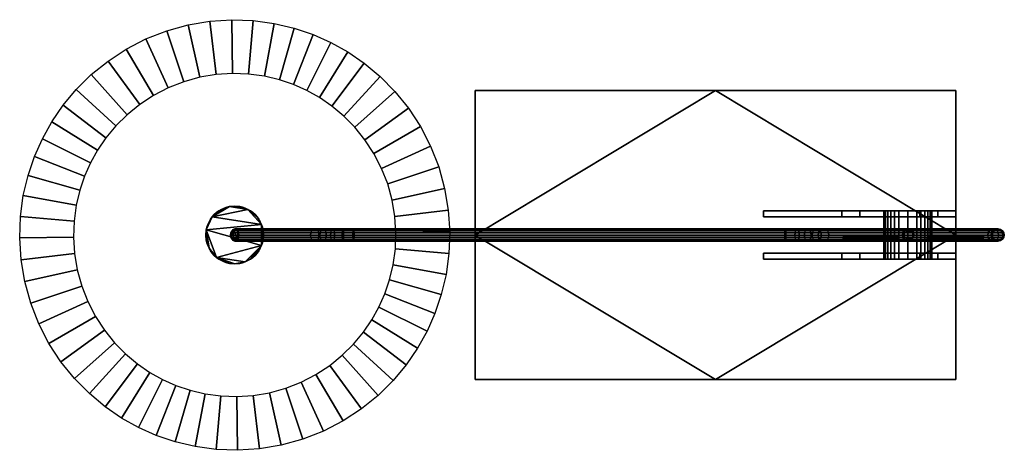
# Model space of a CAD drawing. Units: inches. Extents: x -10.5 to 10, y -4.5 to 4.5.
import ezdxf

# ---------------------------------------------------------------- set-up
doc = ezdxf.new("R2010")
doc.units = ezdxf.units.IN
doc.header["$LTSCALE"] = 0.03937
doc.header["$MEASUREMENT"] = 0
doc.layers.add('Default', color=7, linetype='Continuous', true_color=0x000000)
doc.layers.add('Layer 01', color=7, linetype='Continuous', true_color=0xc80000)

msp = doc.modelspace()

# ---------------------------------------------------------------- linework, layer by layer
at = {"layer": 'Layer 01'}
msp.add_lwpolyline([(8, 0.5), (8, -0.5)], dxfattribs=at)

# ---------------------------------------------------------------- meshes
at = {"layer": 'Default'}
mesh = msp.add_polyface(dxfattribs=at)
corners = [(-2, -2, 14), (-1.836, -1.632, 14), (-1.703, -1.239, 14), (-1.604, -0.822, 14), (-1.545, -0.387, 14), (-1.528, 0.061, 14), (-1.558, 0.515, 14), (-1.634, 0.968, 14), (-1.757, 1.414, 14), (-1.926, 1.845, 14), (-2.137, 2.254, 14), (-2.386, 2.635, 14), (-2.668, 2.983, 14), (-2.977, 3.295, 14), (-3.306, 3.569, 14), (-3.649, 3.804, 14), (-4, 4, 14), (-4.368, 4.164, 14), (-4.761, 4.297, 14), (-5.178, 4.396, 14), (-5.613, 4.455, 14), (-6.061, 4.472, 14), (-6.515, 4.442, 14), (-6.968, 4.366, 14), (-7.414, 4.243, 14), (-7.845, 4.074, 14), (-8.254, 3.863, 14), (-8.635, 3.614, 14), (-8.983, 3.332, 14), (-9.295, 3.023, 14), (-9.569, 2.694, 14), (-9.804, 2.351, 14), (-10, 2, 14), (-10.164, 1.632, 14), (-10.297, 1.239, 14), (-10.396, 0.822, 14), (-10.455, 0.387, 14), (-10.472, -0.061, 14), (-10.442, -0.515, 14), (-10.366, -0.968, 14), (-10.243, -1.414, 14), (-10.074, -1.845, 14), (-9.863, -2.254, 14), (-9.614, -2.635, 14), (-9.332, -2.983, 14), (-9.023, -3.295, 14), (-8.694, -3.569, 14), (-8.351, -3.804, 14), (-8, -4, 14), (-7.632, -4.164, 14), (-7.239, -4.297, 14), (-6.822, -4.396, 14), (-6.387, -4.455, 14), (-5.939, -4.472, 14), (-5.485, -4.442, 14), (-5.032, -4.366, 14), (-4.586, -4.243, 14), (-4.155, -4.074, 14), (-3.746, -3.863, 14), (-3.365, -3.614, 14), (-3.017, -3.332, 14), (-2.705, -3.023, 14), (-2.431, -2.694, 14), (-2.196, -2.351, 14), (-2, -2, 14), (-3, -1.5, 20), (-2.877, -1.224, 20), (-2.777, -0.929, 20), (-2.703, -0.617, 20), (-2.658, -0.29, 20), (-2.646, 0.045, 20), (-2.668, 0.386, 20), (-2.725, 0.726, 20), (-2.818, 1.061, 20), (-2.945, 1.384, 20), (-3.103, 1.69, 20), (-3.29, 1.976, 20), (-3.501, 2.237, 20), (-3.732, 2.471, 20), (-3.979, 2.677, 20), (-4.237, 2.853, 20), (-4.5, 3, 20), (-4.776, 3.123, 20), (-5.071, 3.223, 20), (-5.383, 3.297, 20), (-5.71, 3.342, 20), (-6.045, 3.354, 20), (-6.386, 3.332, 20), (-6.726, 3.275, 20), (-7.061, 3.182, 20), (-7.384, 3.055, 20), (-7.69, 2.897, 20), (-7.976, 2.71, 20), (-8.237, 2.499, 20), (-8.471, 2.268, 20), (-8.677, 2.021, 20), (-8.853, 1.763, 20), (-9, 1.5, 20), (-9.123, 1.224, 20), (-9.223, 0.929, 20), (-9.297, 0.617, 20), (-9.342, 0.29, 20), (-9.354, -0.045, 20), (-9.332, -0.386, 20), (-9.275, -0.726, 20), (-9.182, -1.061, 20), (-9.055, -1.384, 20), (-8.897, -1.69, 20), (-8.71, -1.976, 20), (-8.499, -2.237, 20), (-8.268, -2.471, 20), (-8.021, -2.677, 20), (-7.763, -2.853, 20), (-7.5, -3, 20), (-7.224, -3.123, 20), (-6.929, -3.223, 20), (-6.617, -3.297, 20), (-6.29, -3.342, 20), (-5.955, -3.354, 20), (-5.614, -3.332, 20), (-5.274, -3.275, 20), (-4.939, -3.182, 20), (-4.616, -3.055, 20), (-4.31, -2.897, 20), (-4.024, -2.71, 20), (-3.763, -2.499, 20), (-3.529, -2.268, 20), (-3.323, -2.021, 20), (-3.147, -1.763, 20), (-3, -1.5, 20)]
mesh.append_faces([[corners[k] for k in face] for face in [(66, 1, 0, 65), (67, 2, 1, 66), (68, 3, 2, 67), (69, 4, 3, 68), (70, 5, 4, 69), (71, 6, 5, 70), (72, 7, 6, 71), (73, 8, 7, 72), (74, 9, 8, 73), (75, 10, 9, 74), (76, 11, 10, 75), (77, 12, 11, 76), (78, 13, 12, 77), (79, 14, 13, 78), (80, 15, 14, 79), (81, 16, 15, 80), (82, 17, 16, 81), (83, 18, 17, 82), (84, 19, 18, 83), (85, 20, 19, 84), (86, 21, 20, 85), (87, 22, 21, 86), (88, 23, 22, 87), (89, 24, 23, 88), (90, 25, 24, 89), (91, 26, 25, 90), (92, 27, 26, 91), (93, 28, 27, 92), (94, 29, 28, 93), (95, 30, 29, 94), (96, 31, 30, 95), (97, 32, 31, 96), (98, 33, 32, 97), (99, 34, 33, 98), (100, 35, 34, 99), (101, 36, 35, 100), (102, 37, 36, 101), (103, 38, 37, 102), (104, 39, 38, 103), (105, 40, 39, 104), (106, 41, 40, 105), (107, 42, 41, 106), (108, 43, 42, 107), (109, 44, 43, 108), (110, 45, 44, 109), (111, 46, 45, 110), (112, 47, 46, 111), (113, 48, 47, 112), (114, 49, 48, 113), (115, 50, 49, 114), (116, 51, 50, 115), (117, 52, 51, 116), (118, 53, 52, 117), (119, 54, 53, 118), (120, 55, 54, 119), (121, 56, 55, 120), (122, 57, 56, 121), (123, 58, 57, 122), (124, 59, 58, 123), (125, 60, 59, 124), (126, 61, 60, 125), (127, 62, 61, 126), (128, 63, 62, 127), (129, 64, 63, 128)]])
at = {"layer": 'Layer 01'}
mesh = msp.add_polyface(dxfattribs=at)
corners = [(-1, -3, 0.5), (4, -3, 0.5), (9, -3, 0.5), (-1, 3, 0.5), (-1, 0, 0.5), (9, 3, 0.5), (4, 3, 0.5), (9, 0, 0.5), (-1, -3), (4, -3), (9, -3), (-1, 3), (-1, 0), (9, 3), (4, 3), (9, 0), (-1, -3), (-1, -3, 0.5), (9, -3), (9, -3, 0.5), (4, -3, 0.5), (4, -3), (9, -3), (9, -3, 0.5), (9, 3), (9, 3, 0.5), (9, 0, 0.5), (9, 0), (9, 3), (9, 3, 0.5), (-1, 3), (-1, 3, 0.5), (4, 3, 0.5), (4, 3), (-1, 3), (-1, 3, 0.5), (-1, -3), (-1, -3, 0.5), (-1, 0, 0.5), (-1, 0)]
mesh.append_faces([[corners[k] for k in face] for face in [(4, 0, 1, 1), (4, 6, 3, 3), (7, 4, 1, 1), (4, 7, 6, 6), (7, 5, 6, 6), (2, 7, 1, 1), (12, 9, 8, 8), (12, 11, 14, 14), (15, 9, 12, 12), (12, 14, 15, 15), (15, 14, 13, 13), (10, 9, 15, 15), (17, 16, 21, 20), (18, 19, 20, 21), (23, 22, 27, 26), (24, 25, 26, 27), (29, 28, 33, 32), (30, 31, 32, 33), (35, 34, 39, 38), (36, 37, 38, 39)]])
mesh = msp.add_polyface(dxfattribs=at)
corners = [(-5.4, 0, 20.912), (-5.41, -0.109, 20.912), (-5.423, -0.165, 20.912), (-5.442, -0.221, 20.912), (-5.467, -0.276, 20.912), (-5.498, -0.328, 20.912), (-5.534, -0.378, 20.912), (-5.576, -0.424, 20.912), (-5.622, -0.466, 20.912), (-5.672, -0.502, 20.912), (-5.724, -0.533, 20.912), (-5.779, -0.558, 20.912), (-5.835, -0.577, 20.912), (-5.891, -0.59, 20.912), (-6, -0.6, 20.912), (-6.109, -0.59, 20.912), (-6.165, -0.577, 20.912), (-6.221, -0.558, 20.912), (-6.276, -0.533, 20.912), (-6.328, -0.502, 20.912), (-6.378, -0.466, 20.912), (-6.424, -0.424, 20.912), (-6.466, -0.378, 20.912), (-6.502, -0.328, 20.912), (-6.533, -0.276, 20.912), (-6.558, -0.221, 20.912), (-6.577, -0.165, 20.912), (-6.59, -0.109, 20.912), (-6.6, 0, 20.912), (-6.59, 0.109, 20.912), (-6.577, 0.165, 20.912), (-6.558, 0.221, 20.912), (-6.533, 0.276, 20.912), (-6.502, 0.328, 20.912), (-6.466, 0.378, 20.912), (-6.424, 0.424, 20.912), (-6.378, 0.466, 20.912), (-6.328, 0.502, 20.912), (-6.276, 0.533, 20.912), (-6.221, 0.558, 20.912), (-6.165, 0.577, 20.912), (-6.109, 0.59, 20.912), (-6, 0.6, 20.912), (-5.891, 0.59, 20.912), (-5.835, 0.577, 20.912), (-5.779, 0.558, 20.912), (-5.724, 0.533, 20.912), (-5.672, 0.502, 20.912), (-5.622, 0.466, 20.912), (-5.576, 0.424, 20.912), (-5.534, 0.378, 20.912), (-5.498, 0.328, 20.912), (-5.467, 0.276, 20.912), (-5.442, 0.221, 20.912), (-5.423, 0.165, 20.912), (-5.41, 0.109, 20.912), (-5.4, 0, 18.671), (-5.41, -0.109, 18.671), (-5.423, -0.165, 18.671), (-5.442, -0.221, 18.671), (-5.467, -0.276, 18.671), (-5.498, -0.328, 18.671), (-5.534, -0.378, 18.671), (-5.576, -0.424, 18.671), (-5.622, -0.466, 18.671), (-5.672, -0.502, 18.671), (-5.724, -0.533, 18.671), (-5.779, -0.558, 18.671), (-5.835, -0.577, 18.671), (-5.891, -0.59, 18.671), (-6, -0.6, 18.671), (-6.109, -0.59, 18.671), (-6.165, -0.577, 18.671), (-6.221, -0.558, 18.671), (-6.276, -0.533, 18.671), (-6.328, -0.502, 18.671), (-6.378, -0.466, 18.671), (-6.424, -0.424, 18.671), (-6.466, -0.378, 18.671), (-6.502, -0.328, 18.671), (-6.533, -0.276, 18.671), (-6.558, -0.221, 18.671), (-6.577, -0.165, 18.671), (-6.59, -0.109, 18.671), (-6.6, 0, 18.671), (-6.59, 0.109, 18.671), (-6.577, 0.165, 18.671), (-6.558, 0.221, 18.671), (-6.533, 0.276, 18.671), (-6.502, 0.328, 18.671), (-6.466, 0.378, 18.671), (-6.424, 0.424, 18.671), (-6.378, 0.466, 18.671), (-6.328, 0.502, 18.671), (-6.276, 0.533, 18.671), (-6.221, 0.558, 18.671), (-6.165, 0.577, 18.671), (-6.109, 0.59, 18.671), (-6, 0.6, 18.671), (-5.891, 0.59, 18.671), (-5.835, 0.577, 18.671), (-5.779, 0.558, 18.671), (-5.724, 0.533, 18.671), (-5.672, 0.502, 18.671), (-5.622, 0.466, 18.671), (-5.576, 0.424, 18.671), (-5.534, 0.378, 18.671), (-5.498, 0.328, 18.671), (-5.467, 0.276, 18.671), (-5.442, 0.221, 18.671), (-5.423, 0.165, 18.671), (-5.41, 0.109, 18.671), (-5.4, 0, 20.912), (-5.4, 0, 18.671), (-5.41, -0.109, 20.912), (-5.41, -0.109, 18.671), (-5.423, -0.165, 20.912), (-5.423, -0.165, 18.671), (-5.442, -0.221, 20.912), (-5.442, -0.221, 18.671), (-5.467, -0.276, 20.912), (-5.467, -0.276, 18.671), (-5.498, -0.328, 20.912), (-5.498, -0.328, 18.671), (-5.534, -0.378, 20.912), (-5.534, -0.378, 18.671), (-5.576, -0.424, 20.912), (-5.576, -0.424, 18.671), (-5.622, -0.466, 20.912), (-5.622, -0.466, 18.671), (-5.672, -0.502, 20.912), (-5.672, -0.502, 18.671), (-5.724, -0.533, 20.912), (-5.724, -0.533, 18.671), (-5.779, -0.558, 20.912), (-5.779, -0.558, 18.671), (-5.835, -0.577, 20.912), (-5.835, -0.577, 18.671), (-5.891, -0.59, 20.912), (-5.891, -0.59, 18.671), (-6, -0.6, 20.912), (-6, -0.6, 18.671), (-6.109, -0.59, 20.912), (-6.109, -0.59, 18.671), (-6.165, -0.577, 20.912), (-6.165, -0.577, 18.671), (-6.221, -0.558, 20.912), (-6.221, -0.558, 18.671), (-6.276, -0.533, 20.912), (-6.276, -0.533, 18.671), (-6.328, -0.502, 20.912), (-6.328, -0.502, 18.671), (-6.378, -0.466, 20.912), (-6.378, -0.466, 18.671), (-6.424, -0.424, 20.912), (-6.424, -0.424, 18.671), (-6.466, -0.378, 20.912), (-6.466, -0.378, 18.671), (-6.502, -0.328, 20.912), (-6.502, -0.328, 18.671), (-6.533, -0.276, 20.912), (-6.533, -0.276, 18.671), (-6.558, -0.221, 20.912), (-6.558, -0.221, 18.671), (-6.577, -0.165, 20.912), (-6.577, -0.165, 18.671), (-6.59, -0.109, 20.912), (-6.59, -0.109, 18.671), (-6.6, 0, 20.912), (-6.6, 0, 18.671), (-6.59, 0.109, 20.912), (-6.59, 0.109, 18.671), (-6.577, 0.165, 20.912), (-6.577, 0.165, 18.671), (-6.558, 0.221, 20.912), (-6.558, 0.221, 18.671), (-6.533, 0.276, 20.912), (-6.533, 0.276, 18.671), (-6.502, 0.328, 20.912), (-6.502, 0.328, 18.671), (-6.466, 0.378, 20.912), (-6.466, 0.378, 18.671), (-6.424, 0.424, 20.912), (-6.424, 0.424, 18.671), (-6.378, 0.466, 20.912), (-6.378, 0.466, 18.671), (-6.328, 0.502, 20.912), (-6.328, 0.502, 18.671), (-6.276, 0.533, 20.912), (-6.276, 0.533, 18.671), (-6.221, 0.558, 20.912), (-6.221, 0.558, 18.671), (-6.165, 0.577, 20.912), (-6.165, 0.577, 18.671), (-6.109, 0.59, 20.912), (-6.109, 0.59, 18.671), (-6, 0.6, 20.912), (-6, 0.6, 18.671), (-5.891, 0.59, 20.912), (-5.891, 0.59, 18.671), (-5.835, 0.577, 20.912), (-5.835, 0.577, 18.671), (-5.779, 0.558, 20.912), (-5.779, 0.558, 18.671), (-5.724, 0.533, 20.912), (-5.724, 0.533, 18.671), (-5.672, 0.502, 20.912), (-5.672, 0.502, 18.671), (-5.622, 0.466, 20.912), (-5.622, 0.466, 18.671), (-5.576, 0.424, 20.912), (-5.576, 0.424, 18.671), (-5.534, 0.378, 20.912), (-5.534, 0.378, 18.671), (-5.498, 0.328, 20.912), (-5.498, 0.328, 18.671), (-5.467, 0.276, 20.912), (-5.467, 0.276, 18.671), (-5.442, 0.221, 20.912), (-5.442, 0.221, 18.671), (-5.423, 0.165, 20.912), (-5.423, 0.165, 18.671), (-5.41, 0.109, 20.912), (-5.41, 0.109, 18.671), (-5.4, 0, 20.912), (-5.4, 0, 18.671)]
mesh.append_faces([[corners[k] for k in face] for face in [(34, 33, 29, 29), (20, 3, 29, 29), (31, 30, 29, 29), (31, 33, 32, 32), (29, 33, 31, 31), (36, 35, 34, 34), (41, 40, 38, 38), (29, 53, 34, 34), (38, 37, 36, 36), (38, 40, 39, 39), (36, 41, 38, 38), (41, 36, 34, 34), (46, 41, 34, 34), (26, 24, 27, 27), (29, 28, 27, 27), (24, 26, 25, 25), (24, 23, 22, 22), (22, 20, 24, 24), (27, 24, 29, 29), (19, 15, 20, 20), (22, 21, 20, 20), (17, 19, 18, 18), (17, 16, 15, 15), (17, 15, 19, 19), (24, 20, 29, 29), (20, 15, 14, 14), (43, 42, 41, 41), (45, 44, 43, 43), (46, 45, 41, 41), (47, 46, 50, 50), (48, 47, 50, 50), (53, 46, 34, 34), (48, 50, 49, 49), (52, 51, 50, 50), (53, 52, 50, 50), (55, 54, 53, 53), (53, 0, 55, 55), (53, 29, 3, 3), (50, 46, 53, 53), (0, 53, 1, 1), (4, 9, 8, 8), (10, 9, 11, 11), (11, 14, 13, 13), (13, 12, 11, 11), (4, 11, 9, 9), (11, 20, 14, 14), (2, 1, 3, 3), (3, 11, 4, 4), (6, 8, 7, 7), (6, 5, 4, 4), (8, 6, 4, 4), (20, 11, 3, 3), (3, 1, 53, 53), (43, 41, 45, 45), (90, 85, 89, 89), (76, 85, 59, 59), (87, 85, 86, 86), (87, 88, 89, 89), (85, 87, 89, 89), (92, 90, 91, 91), (97, 94, 96, 96), (85, 90, 109, 109), (94, 92, 93, 93), (94, 95, 96, 96), (92, 94, 97, 97), (97, 90, 92, 92), (102, 90, 97, 97), (82, 83, 80, 80), (85, 83, 84, 84), (80, 81, 82, 82), (80, 78, 79, 79), (78, 80, 76, 76), (83, 85, 80, 80), (75, 76, 71, 71), (78, 76, 77, 77), (73, 74, 75, 75), (73, 71, 72, 72), (73, 75, 71, 71), (80, 85, 76, 76), (76, 70, 71, 71), (99, 97, 98, 98), (101, 99, 100, 100), (102, 97, 101, 101), (103, 106, 102, 102), (104, 106, 103, 103), (109, 90, 102, 102), (104, 105, 106, 106), (108, 106, 107, 107), (109, 106, 108, 108), (111, 109, 110, 110), (109, 111, 56, 56), (109, 59, 85, 85), (106, 109, 102, 102), (56, 57, 109, 109), (60, 64, 65, 65), (66, 67, 65, 65), (67, 69, 70, 70), (69, 67, 68, 68), (60, 65, 67, 67), (67, 70, 76, 76), (58, 59, 57, 57), (59, 60, 67, 67), (62, 63, 64, 64), (62, 60, 61, 61), (64, 60, 62, 62), (76, 59, 67, 67), (59, 109, 57, 57), (99, 101, 97, 97), (114, 115, 113, 112), (116, 117, 115, 114), (120, 121, 119, 118), (124, 125, 123, 122), (122, 123, 121, 120), (118, 119, 117, 116), (128, 129, 127, 126), (130, 131, 129, 128), (134, 135, 133, 132), (138, 139, 137, 136), (136, 137, 135, 134), (132, 133, 131, 130), (126, 127, 125, 124), (142, 143, 141, 140), (144, 145, 143, 142), (148, 149, 147, 146), (152, 153, 151, 150), (150, 151, 149, 148), (146, 147, 145, 144), (156, 157, 155, 154), (158, 159, 157, 156), (162, 163, 161, 160), (166, 167, 165, 164), (164, 165, 163, 162), (160, 161, 159, 158), (154, 155, 153, 152), (140, 141, 139, 138), (168, 169, 167, 166), (172, 173, 171, 170), (174, 175, 173, 172), (178, 179, 177, 176), (182, 183, 181, 180), (180, 181, 179, 178), (176, 177, 175, 174), (186, 187, 185, 184), (188, 189, 187, 186), (192, 193, 191, 190), (196, 197, 195, 194), (194, 195, 193, 192), (190, 191, 189, 188), (184, 185, 183, 182), (200, 201, 199, 198), (202, 203, 201, 200), (206, 207, 205, 204), (210, 211, 209, 208), (208, 209, 207, 206), (204, 205, 203, 202), (214, 215, 213, 212), (216, 217, 215, 214), (220, 221, 219, 218), (224, 225, 223, 222), (222, 223, 221, 220), (218, 219, 217, 216), (212, 213, 211, 210), (198, 199, 197, 196), (170, 171, 169, 168)]])
mesh = msp.add_polyface(dxfattribs=at)
corners = [(5, 0.5, 0.5), (7, 0.5, 0.5), (9, 0.5, 0.5), (5, 0.5, 1.25), (5, 0.5, 0.875), (8.25, 0.5, 1.25), (6.625, 0.5, 1.25), (8.25, 0.5, 17), (8.25, 0.5, 9.125), (9, 0.5, 17), (8.625, 0.5, 17), (9, 0.5, 8.75), (5, 0.375, 0.5), (7, 0.375, 0.5), (9, 0.375, 0.5), (5, 0.375, 1.25), (5, 0.375, 0.875), (8.25, 0.375, 1.25), (6.625, 0.375, 1.25), (8.25, 0.375, 17), (8.25, 0.375, 9.125), (9, 0.375, 17), (8.625, 0.375, 17), (9, 0.375, 8.75), (5, 0.5, 0.5), (5, 0.375, 0.5), (9, 0.5, 0.5), (9, 0.375, 0.5), (7, 0.5, 0.5), (7, 0.375, 0.5), (9, 0.5, 0.5), (9, 0.375, 0.5), (9, 0.5, 17), (9, 0.375, 17), (9, 0.5, 8.75), (9, 0.375, 8.75), (9, 0.5, 17), (9, 0.375, 17), (8.25, 0.5, 17), (8.25, 0.375, 17), (8.625, 0.5, 17), (8.625, 0.375, 17), (8.25, 0.5, 17), (8.25, 0.375, 17), (8.25, 0.5, 1.25), (8.25, 0.375, 1.25), (8.25, 0.5, 9.125), (8.25, 0.375, 9.125), (8.25, 0.5, 1.25), (8.25, 0.375, 1.25), (5, 0.5, 1.25), (5, 0.375, 1.25), (6.625, 0.5, 1.25), (6.625, 0.375, 1.25), (5, 0.5, 1.25), (5, 0.375, 1.25), (5, 0.5, 0.5), (5, 0.375, 0.5), (5, 0.5, 0.875), (5, 0.375, 0.875)]
mesh.append_faces([[corners[k] for k in face] for face in [(6, 0, 4, 4), (1, 0, 6, 6), (4, 3, 6, 6), (5, 2, 1, 6), (8, 11, 2, 5), (10, 11, 8, 8), (8, 7, 10, 10), (11, 10, 9, 9), (18, 16, 12, 12), (13, 18, 12, 12), (16, 18, 15, 15), (17, 18, 13, 14), (20, 17, 14, 23), (22, 20, 23, 23), (20, 22, 19, 19), (23, 21, 22, 22), (25, 24, 28, 29), (26, 27, 29, 28), (31, 30, 34, 35), (32, 33, 35, 34), (37, 36, 40, 41), (38, 39, 41, 40), (43, 42, 46, 47), (44, 45, 47, 46), (49, 48, 52, 53), (50, 51, 53, 52), (55, 54, 58, 59), (56, 57, 59, 58)]])
mesh = msp.add_polyface(dxfattribs=at)
corners = [(8.5, -0.5, 10), (8.465, -0.5, 9.816), (8.418, -0.5, 9.726), (8.354, -0.5, 9.646), (8.274, -0.5, 9.582), (8.184, -0.5, 9.535), (8, -0.5, 9.5), (7.816, -0.5, 9.535), (7.726, -0.5, 9.582), (7.646, -0.5, 9.646), (7.582, -0.5, 9.726), (7.535, -0.5, 9.816), (7.5, -0.5, 10), (7.535, -0.5, 10.184), (7.582, -0.5, 10.274), (7.646, -0.5, 10.354), (7.726, -0.5, 10.418), (7.816, -0.5, 10.465), (8, -0.5, 10.5), (8.184, -0.5, 10.465), (8.274, -0.5, 10.418), (8.354, -0.5, 10.354), (8.418, -0.5, 10.274), (8.465, -0.5, 10.184), (8.5, 0.5, 10), (8.465, 0.5, 9.816), (8.418, 0.5, 9.726), (8.354, 0.5, 9.646), (8.274, 0.5, 9.582), (8.184, 0.5, 9.535), (8, 0.5, 9.5), (7.816, 0.5, 9.535), (7.726, 0.5, 9.582), (7.646, 0.5, 9.646), (7.582, 0.5, 9.726), (7.535, 0.5, 9.816), (7.5, 0.5, 10), (7.535, 0.5, 10.184), (7.582, 0.5, 10.274), (7.646, 0.5, 10.354), (7.726, 0.5, 10.418), (7.816, 0.5, 10.465), (8, 0.5, 10.5), (8.184, 0.5, 10.465), (8.274, 0.5, 10.418), (8.354, 0.5, 10.354), (8.418, 0.5, 10.274), (8.465, 0.5, 10.184), (8.5, -0.5, 10), (8.5, 0.5, 10), (8.465, -0.5, 9.816), (8.465, 0.5, 9.816), (8.418, -0.5, 9.726), (8.418, 0.5, 9.726), (8.354, -0.5, 9.646), (8.354, 0.5, 9.646), (8.274, -0.5, 9.582), (8.274, 0.5, 9.582), (8.184, -0.5, 9.535), (8.184, 0.5, 9.535), (8, -0.5, 9.5), (8, 0.5, 9.5), (7.816, -0.5, 9.535), (7.816, 0.5, 9.535), (7.726, -0.5, 9.582), (7.726, 0.5, 9.582), (7.646, -0.5, 9.646), (7.646, 0.5, 9.646), (7.582, -0.5, 9.726), (7.582, 0.5, 9.726), (7.535, -0.5, 9.816), (7.535, 0.5, 9.816), (7.5, -0.5, 10), (7.5, 0.5, 10), (7.535, -0.5, 10.184), (7.535, 0.5, 10.184), (7.582, -0.5, 10.274), (7.582, 0.5, 10.274), (7.646, -0.5, 10.354), (7.646, 0.5, 10.354), (7.726, -0.5, 10.418), (7.726, 0.5, 10.418), (7.816, -0.5, 10.465), (7.816, 0.5, 10.465), (8, -0.5, 10.5), (8, 0.5, 10.5), (8.184, -0.5, 10.465), (8.184, 0.5, 10.465), (8.274, -0.5, 10.418), (8.274, 0.5, 10.418), (8.354, -0.5, 10.354), (8.354, 0.5, 10.354), (8.418, -0.5, 10.274), (8.418, 0.5, 10.274), (8.465, -0.5, 10.184), (8.465, 0.5, 10.184), (8.5, -0.5, 10), (8.5, 0.5, 10)]
mesh.append_faces([[corners[k] for k in face] for face in [(15, 14, 13, 13), (15, 13, 12, 12), (18, 17, 16, 16), (15, 18, 16, 16), (15, 9, 20, 20), (11, 10, 12, 12), (9, 12, 10, 10), (8, 7, 9, 9), (15, 12, 9, 9), (7, 6, 9, 9), (18, 15, 20, 20), (3, 20, 9, 9), (21, 20, 22, 22), (0, 23, 22, 22), (3, 22, 20, 20), (22, 1, 0, 0), (5, 4, 6, 6), (3, 6, 4, 4), (2, 1, 3, 3), (3, 9, 6, 6), (3, 1, 22, 22), (19, 18, 20, 20), (39, 37, 38, 38), (39, 36, 37, 37), (42, 40, 41, 41), (39, 40, 42, 42), (39, 44, 33, 33), (35, 36, 34, 34), (33, 34, 36, 36), (32, 33, 31, 31), (39, 33, 36, 36), (31, 33, 30, 30), (42, 44, 39, 39), (27, 33, 44, 44), (45, 46, 44, 44), (24, 46, 47, 47), (27, 44, 46, 46), (46, 24, 25, 25), (29, 30, 28, 28), (27, 28, 30, 30), (26, 27, 25, 25), (27, 30, 33, 33), (27, 46, 25, 25), (43, 44, 42, 42), (50, 51, 49, 48), (52, 53, 51, 50), (56, 57, 55, 54), (58, 59, 57, 56), (54, 55, 53, 52), (62, 63, 61, 60), (64, 65, 63, 62), (68, 69, 67, 66), (70, 71, 69, 68), (66, 67, 65, 64), (60, 61, 59, 58), (72, 73, 71, 70), (76, 77, 75, 74), (78, 79, 77, 76), (82, 83, 81, 80), (84, 85, 83, 82), (80, 81, 79, 78), (88, 89, 87, 86), (90, 91, 89, 88), (94, 95, 93, 92), (96, 97, 95, 94), (92, 93, 91, 90), (86, 87, 85, 84), (74, 75, 73, 72)]])
mesh = msp.add_polyface(dxfattribs=at)
corners = [(-4.225, -0.046, 22.901), (-4.23, 0, 22.909), (-4.423, 0, 22.753), (-4.417, -0.046, 22.747), (-4.187, -0.116, 22.842), (-4.21, -0.088, 22.878), (-4.398, -0.088, 22.727), (-4.368, -0.116, 22.697), (-4.163, -0.125, 22.803), (-4.335, -0.125, 22.665), (-4.21, 0.088, 22.878), (-4.187, 0.116, 22.842), (-4.368, 0.116, 22.697), (-4.398, 0.088, 22.727), (-4.23, 0, 22.909), (-4.225, 0.046, 22.901), (-4.417, 0.046, 22.747), (-4.423, 0, 22.753), (-4.417, -0.046, 22.747), (-4.423, 0, 22.753), (-6.088, 0, 21.088), (-6.082, -0.046, 21.082), (-4.368, -0.116, 22.697), (-4.398, -0.088, 22.727), (-6.062, -0.088, 21.062), (-6.033, -0.116, 21.033), (-4.303, -0.116, 22.632), (-4.335, -0.125, 22.665), (-6, -0.125, 21), (-5.967, -0.116, 20.967), (-4.253, -0.046, 22.583), (-4.273, -0.088, 22.602), (-5.938, -0.088, 20.938), (-5.918, -0.046, 20.918), (-4.253, 0.046, 22.583), (-4.247, 0, 22.577), (-5.912, 0, 20.912), (-5.918, 0.046, 20.918), (-4.303, 0.116, 22.632), (-4.273, 0.088, 22.602), (-5.938, 0.088, 20.938), (-5.967, 0.116, 20.967), (-4.368, 0.116, 22.697), (-4.335, 0.125, 22.665), (-6, 0.125, 21), (-6.033, 0.116, 21.033), (-4.417, 0.046, 22.747), (-4.398, 0.088, 22.727), (-6.062, 0.088, 21.062), (-6.082, 0.046, 21.082), (-4.423, 0, 22.753), (-6.088, 0, 21.088), (-5.938, -0.088, 20.938), (-5.912, 0, 20.912), (-5.918, -0.046, 20.918), (-5.967, -0.116, 20.967), (-6, -0.125, 21), (-6.033, 0.116, 21.033), (-5.938, 0.088, 20.938), (-5.918, 0.046, 20.918), (-5.967, 0.116, 20.967), (-6, 0.125, 21), (-6.033, -0.116, 21.033), (-6.082, -0.046, 21.082), (-6.062, -0.088, 21.062), (-6.088, 0, 21.088), (-6.082, 0.046, 21.082), (-6.062, 0.088, 21.062)]
mesh.append_faces([[corners[k] for k in face] for face in [(0, 1, 2, 3), (4, 5, 6, 7), (5, 0, 3, 6), (8, 4, 7, 9), (10, 11, 12, 13), (14, 15, 16, 17), (15, 10, 13, 16), (18, 19, 20, 21), (22, 23, 24, 25), (23, 18, 21, 24), (26, 27, 28, 29), (30, 31, 32, 33), (31, 26, 29, 32), (27, 22, 25, 28), (34, 35, 36, 37), (38, 39, 40, 41), (39, 34, 37, 40), (42, 43, 44, 45), (46, 47, 48, 49), (50, 46, 49, 51), (47, 42, 45, 48), (43, 38, 41, 44), (35, 30, 33, 36), (52, 53, 54, 54), (52, 55, 56, 56), (52, 57, 58, 58), (58, 59, 53, 53), (52, 58, 53, 53), (60, 58, 61, 61), (56, 62, 52, 52), (63, 62, 64, 64), (57, 62, 63, 63), (65, 66, 63, 63), (61, 58, 57, 57), (57, 66, 67, 67), (57, 63, 66, 66), (62, 57, 52, 52)]])
mesh = msp.add_polyface(dxfattribs=at)
corners = [(-4.003, -0.046, 23.009), (-3.763, -0.046, 23.066), (-3.764, 0, 23.075), (-4.006, 0, 23.017), (-3.994, -0.088, 22.983), (-3.76, -0.088, 23.038), (-3.98, -0.116, 22.943), (-3.755, -0.116, 22.996), (-3.964, -0.125, 22.899), (-3.749, -0.125, 22.951), (-3.949, -0.116, 22.856), (-3.744, -0.116, 22.905), (-3.934, -0.088, 22.816), (-3.739, -0.088, 22.863), (-3.925, -0.046, 22.79), (-3.735, -0.046, 22.835), (-3.949, 0.116, 22.856), (-3.744, 0.116, 22.905), (-3.739, 0.088, 22.863), (-3.934, 0.088, 22.816), (-3.964, 0.125, 22.899), (-3.749, 0.125, 22.951), (-3.98, 0.116, 22.943), (-3.755, 0.116, 22.996), (-3.994, 0.088, 22.983), (-3.76, 0.088, 23.038), (-4.003, 0.046, 23.009), (-3.763, 0.046, 23.066), (-4.006, 0, 23.017), (-3.764, 0, 23.075), (-4.225, -0.046, 22.901), (-4.23, 0, 22.909), (-4.21, -0.088, 22.878), (-4.187, -0.116, 22.842), (-4.163, -0.125, 22.803), (-4.138, -0.116, 22.764), (-4.115, -0.088, 22.728), (-4.101, -0.046, 22.705), (-4.096, 0, 22.697), (-3.922, 0, 22.782), (-4.101, 0.046, 22.705), (-3.925, 0.046, 22.79), (-4.115, 0.088, 22.728), (-4.138, 0.116, 22.764), (-4.163, 0.125, 22.803), (-4.187, 0.116, 22.842), (-4.21, 0.088, 22.878), (-4.225, 0.046, 22.901), (-4.23, 0, 22.909), (-4.335, -0.125, 22.665), (-4.303, -0.116, 22.632), (-4.273, -0.088, 22.602), (-4.253, -0.046, 22.583), (-4.247, 0, 22.577), (-4.253, 0.046, 22.583), (-4.273, 0.088, 22.602), (-4.303, 0.116, 22.632), (-4.335, 0.125, 22.665), (-4.368, 0.116, 22.697)]
mesh.append_faces([[corners[k] for k in face] for face in [(0, 1, 2, 3), (4, 5, 1, 0), (6, 7, 5, 4), (8, 9, 7, 6), (10, 11, 9, 8), (12, 13, 11, 10), (14, 15, 13, 12), (16, 17, 18, 19), (20, 21, 17, 16), (22, 23, 21, 20), (24, 25, 23, 22), (26, 27, 25, 24), (28, 29, 27, 26), (30, 0, 3, 31), (32, 4, 0, 30), (33, 6, 4, 32), (34, 8, 6, 33), (35, 10, 8, 34), (36, 12, 10, 35), (37, 14, 12, 36), (38, 39, 14, 37), (40, 41, 39, 38), (42, 19, 41, 40), (43, 16, 19, 42), (44, 20, 16, 43), (45, 22, 20, 44), (46, 24, 22, 45), (47, 26, 24, 46), (48, 28, 26, 47), (35, 34, 49, 50), (37, 36, 51, 52), (36, 35, 50, 51), (38, 37, 52, 53), (42, 40, 54, 55), (44, 43, 56, 57), (43, 42, 55, 56), (45, 44, 57, 58), (53, 54, 40, 38)]])
mesh = msp.add_polyface(dxfattribs=at)
corners = [(5.653, 0, 21.882), (5.657, -0.046, 21.89), (5.44, -0.046, 21.939), (5.439, 0, 21.93), (5.44, 0.046, 21.939), (5.657, 0.046, 21.89), (5.463, -0.046, 22.17), (5.464, 0, 22.179), (-3.516, 0, 23.077), (-3.517, -0.046, 23.068), (5.456, -0.116, 22.101), (5.46, -0.088, 22.143), (-3.52, -0.088, 23.041), (-3.524, -0.116, 22.999), (5.447, -0.116, 22.009), (5.452, -0.125, 22.055), (-3.528, -0.125, 22.953), (-3.533, -0.116, 22.907), (5.44, -0.046, 21.939), (5.443, -0.088, 21.967), (-3.537, -0.088, 22.865), (-3.54, -0.046, 22.837), (5.44, 0.046, 21.939), (5.439, 0, 21.93), (-3.541, 0, 22.828), (-3.54, 0.046, 22.837), (5.447, 0.116, 22.009), (5.443, 0.088, 21.967), (-3.537, 0.088, 22.865), (-3.533, 0.116, 22.907), (5.456, 0.116, 22.101), (5.452, 0.125, 22.055), (-3.528, 0.125, 22.953), (-3.524, 0.116, 22.999), (5.463, 0.046, 22.17), (5.46, 0.088, 22.143), (-3.52, 0.088, 23.041), (-3.517, 0.046, 23.068), (5.464, 0, 22.179), (-3.516, 0, 23.077), (-3.922, 0, 22.782), (-3.734, 0, 22.826), (-3.735, -0.046, 22.835), (-3.925, -0.046, 22.79), (-3.925, 0.046, 22.79), (-3.735, 0.046, 22.835), (-3.934, 0.088, 22.816), (-3.739, 0.088, 22.863), (-3.517, -0.046, 23.068), (-3.516, 0, 23.077), (-3.764, 0, 23.075), (-3.763, -0.046, 23.066), (-3.524, -0.116, 22.999), (-3.52, -0.088, 23.041), (-3.76, -0.088, 23.038), (-3.755, -0.116, 22.996), (-3.533, -0.116, 22.907), (-3.528, -0.125, 22.953), (-3.749, -0.125, 22.951), (-3.744, -0.116, 22.905), (-3.54, -0.046, 22.837), (-3.537, -0.088, 22.865), (-3.739, -0.088, 22.863), (-3.541, 0, 22.828), (-3.537, 0.088, 22.865), (-3.54, 0.046, 22.837), (-3.528, 0.125, 22.953), (-3.533, 0.116, 22.907), (-3.744, 0.116, 22.905), (-3.749, 0.125, 22.951), (-3.52, 0.088, 23.041), (-3.524, 0.116, 22.999), (-3.755, 0.116, 22.996), (-3.76, 0.088, 23.038), (-3.516, 0, 23.077), (-3.517, 0.046, 23.068), (-3.763, 0.046, 23.066), (-3.764, 0, 23.075)]
mesh.append_faces([[corners[k] for k in face] for face in [(0, 1, 2, 3), (3, 4, 5, 0), (6, 7, 8, 9), (10, 11, 12, 13), (11, 6, 9, 12), (14, 15, 16, 17), (18, 19, 20, 21), (19, 14, 17, 20), (15, 10, 13, 16), (22, 23, 24, 25), (26, 27, 28, 29), (27, 22, 25, 28), (30, 31, 32, 33), (34, 35, 36, 37), (38, 34, 37, 39), (35, 30, 33, 36), (31, 26, 29, 32), (23, 18, 21, 24), (40, 41, 42, 43), (44, 45, 41, 40), (46, 47, 45, 44), (48, 49, 50, 51), (52, 53, 54, 55), (53, 48, 51, 54), (56, 57, 58, 59), (60, 61, 62, 42), (61, 56, 59, 62), (57, 52, 55, 58), (63, 60, 42, 41), (64, 65, 45, 47), (66, 67, 68, 69), (67, 64, 47, 68), (70, 71, 72, 73), (74, 75, 76, 77), (75, 70, 73, 76), (71, 66, 69, 72), (65, 63, 41, 45)]])
mesh = msp.add_polyface(dxfattribs=at)
corners = [(5.893, -0.116, 21.845), (6.072, -0.116, 21.686), (6.107, -0.125, 21.716), (5.919, -0.125, 21.883), (5.869, -0.088, 21.81), (6.04, -0.088, 21.658), (5.853, -0.046, 21.787), (6.019, -0.046, 21.64), (5.848, 0, 21.78), (6.013, 0, 21.634), (5.853, 0.046, 21.787), (6.019, 0.046, 21.64), (5.869, 0.088, 21.81), (6.04, 0.088, 21.658), (5.893, 0.116, 21.845), (6.072, 0.116, 21.686), (5.919, 0.125, 21.883), (6.107, 0.125, 21.716), (5.737, -0.046, 22.108), (5.985, -0.046, 21.979), (5.99, 0, 21.986), (5.74, 0, 22.116), (5.727, -0.088, 22.082), (5.969, -0.088, 21.956), (5.712, -0.116, 22.042), (5.945, -0.116, 21.921), (5.697, -0.125, 21.999), (5.681, -0.116, 21.956), (5.666, -0.088, 21.916), (5.657, -0.046, 21.89), (5.653, 0, 21.882), (5.657, 0.046, 21.89), (5.666, 0.088, 21.916), (5.681, 0.116, 21.956), (5.697, 0.125, 21.999), (5.712, 0.116, 22.042), (5.945, 0.116, 21.921), (5.727, 0.088, 22.082), (5.969, 0.088, 21.956), (5.737, 0.046, 22.108), (5.985, 0.046, 21.979), (5.74, 0, 22.116), (5.99, 0, 21.986), (5.464, 0, 22.179), (5.463, -0.046, 22.17), (5.46, -0.088, 22.143), (5.456, -0.116, 22.101), (5.452, -0.125, 22.055), (5.447, -0.116, 22.009), (5.443, -0.088, 21.967), (5.44, -0.046, 21.939), (5.44, 0.046, 21.939), (5.443, 0.088, 21.967), (5.447, 0.116, 22.009), (5.452, 0.125, 22.055), (5.456, 0.116, 22.101), (5.46, 0.088, 22.143), (5.463, 0.046, 22.17), (5.464, 0, 22.179)]
mesh.append_faces([[corners[k] for k in face] for face in [(0, 1, 2, 3), (4, 5, 1, 0), (6, 7, 5, 4), (8, 9, 7, 6), (10, 11, 9, 8), (12, 13, 11, 10), (14, 15, 13, 12), (16, 17, 15, 14), (18, 19, 20, 21), (22, 23, 19, 18), (24, 25, 23, 22), (26, 3, 25, 24), (27, 0, 3, 26), (28, 4, 0, 27), (29, 6, 4, 28), (30, 8, 6, 29), (31, 10, 8, 30), (32, 12, 10, 31), (33, 14, 12, 32), (34, 16, 14, 33), (35, 36, 16, 34), (37, 38, 36, 35), (39, 40, 38, 37), (41, 42, 40, 39), (18, 21, 43, 44), (24, 22, 45, 46), (22, 18, 44, 45), (27, 26, 47, 48), (29, 28, 49, 50), (28, 27, 48, 49), (26, 24, 46, 47), (32, 31, 51, 52), (34, 33, 53, 54), (33, 32, 52, 53), (37, 35, 55, 56), (41, 39, 57, 58), (39, 37, 56, 57), (35, 34, 54, 55)]])
mesh = msp.add_polyface(dxfattribs=at)
corners = [(8.053, -0.116, 17.998), (8.09, -0.088, 18.017), (6.326, -0.088, 21.547), (6.288, -0.116, 21.528), (7.97, -0.116, 17.957), (8.011, -0.125, 17.977), (6.246, -0.125, 21.507), (6.205, -0.116, 21.486), (7.907, -0.046, 17.925), (7.932, -0.088, 17.938), (6.167, -0.088, 21.467), (6.143, -0.046, 21.455), (7.9, 0, 17.921), (6.135, 0, 21.451), (6.35, -0.046, 21.559), (7.932, 0.088, 17.938), (7.907, 0.046, 17.925), (6.143, 0.046, 21.455), (6.167, 0.088, 21.467), (8.011, 0.125, 17.977), (7.97, 0.116, 17.957), (6.205, 0.116, 21.486), (6.246, 0.125, 21.507), (8.053, 0.116, 17.998), (6.288, 0.116, 21.528), (8.09, 0.088, 18.017), (6.326, 0.088, 21.547), (5.985, -0.046, 21.979), (6.195, -0.046, 21.792), (6.201, 0, 21.798), (5.99, 0, 21.986), (5.969, -0.088, 21.956), (6.174, -0.088, 21.774), (5.945, -0.116, 21.921), (6.142, -0.116, 21.746), (5.919, -0.125, 21.883), (6.107, -0.125, 21.716), (5.945, 0.116, 21.921), (6.142, 0.116, 21.746), (6.107, 0.125, 21.716), (5.919, 0.125, 21.883), (5.969, 0.088, 21.956), (6.174, 0.088, 21.774), (5.985, 0.046, 21.979), (6.195, 0.046, 21.792), (5.99, 0, 21.986), (6.201, 0, 21.798), (6.35, -0.046, 21.559), (6.358, 0, 21.563), (6.288, -0.116, 21.528), (6.326, -0.088, 21.547), (6.205, -0.116, 21.486), (6.246, -0.125, 21.507), (6.072, -0.116, 21.686), (6.143, -0.046, 21.455), (6.167, -0.088, 21.467), (6.04, -0.088, 21.658), (6.019, -0.046, 21.64), (6.135, 0, 21.451), (6.013, 0, 21.634), (6.167, 0.088, 21.467), (6.143, 0.046, 21.455), (6.019, 0.046, 21.64), (6.04, 0.088, 21.658), (6.246, 0.125, 21.507), (6.205, 0.116, 21.486), (6.072, 0.116, 21.686), (6.326, 0.088, 21.547), (6.288, 0.116, 21.528), (6.358, 0, 21.563), (6.35, 0.046, 21.559)]
mesh.append_faces([[corners[k] for k in face] for face in [(0, 1, 2, 3), (4, 5, 6, 7), (5, 0, 3, 6), (8, 9, 10, 11), (12, 8, 11, 13), (9, 4, 7, 10), (14, 2, 1, 1), (15, 16, 17, 18), (16, 12, 13, 17), (19, 20, 21, 22), (23, 19, 22, 24), (25, 23, 24, 26), (18, 21, 20, 15), (27, 28, 29, 30), (31, 32, 28, 27), (33, 34, 32, 31), (35, 36, 34, 33), (37, 38, 39, 40), (41, 42, 38, 37), (43, 44, 42, 41), (45, 46, 44, 43), (47, 48, 29, 28), (49, 50, 32, 34), (50, 47, 28, 32), (51, 52, 36, 53), (54, 55, 56, 57), (55, 51, 53, 56), (52, 49, 34, 36), (58, 54, 57, 59), (60, 61, 62, 63), (64, 65, 66, 39), (65, 60, 63, 66), (67, 68, 38, 42), (69, 70, 44, 46), (70, 67, 42, 44), (68, 64, 39, 38), (59, 62, 61, 58)]])
mesh = msp.add_polyface(dxfattribs=at)
corners = [(8.041, -0.116, 9.979), (8.079, -0.088, 9.96), (9.855, -0.088, 13.513), (9.818, -0.116, 13.532), (7.959, -0.116, 10.021), (8, -0.125, 10), (9.776, -0.125, 13.553), (9.735, -0.116, 13.573), (7.896, -0.046, 10.052), (7.921, -0.088, 10.04), (9.697, -0.088, 13.592), (9.672, -0.046, 13.605), (7.896, 0.046, 10.052), (7.888, 0, 10.056), (9.665, 0, 13.609), (9.672, 0.046, 13.605), (7.959, 0.116, 10.021), (7.921, 0.088, 10.04), (9.697, 0.088, 13.592), (9.735, 0.116, 13.573), (8.041, 0.116, 9.979), (8, 0.125, 10), (9.776, 0.125, 13.553), (9.818, 0.116, 13.532), (9.776, -0.125, 14.447), (9.818, -0.116, 14.468), (8.053, -0.116, 17.998), (8.011, -0.125, 17.977), (9.735, -0.116, 14.427), (7.97, -0.116, 17.957), (6.35, -0.046, 21.559), (8.09, -0.088, 18.017), (8.123, 0, 18.033), (9.697, -0.088, 14.408), (7.932, -0.088, 17.938), (9.665, 0, 14.391), (9.672, -0.046, 14.395), (7.907, -0.046, 17.925), (7.9, 0, 17.921), (9.672, 0.046, 14.395), (7.907, 0.046, 17.925), (9.735, 0.116, 14.427), (9.697, 0.088, 14.408), (7.932, 0.088, 17.938), (7.97, 0.116, 17.957), (9.776, 0.125, 14.447), (8.011, 0.125, 17.977), (9.818, 0.116, 14.468), (8.053, 0.116, 17.998), (6.358, 0, 21.563), (8.115, 0.046, 18.029), (8.09, 0.088, 18.017), (6.326, 0.088, 21.547), (6.35, 0.046, 21.559), (8.123, 0, 18.033), (6.358, 0, 21.563), (7.921, -0.088, 10.04), (7.896, -0.046, 10.052), (7.888, 0, 10.056), (8, -0.125, 10), (7.959, -0.116, 10.021), (7.921, 0.088, 10.04), (8.104, 0.046, 9.948), (8.104, -0.046, 9.948), (7.896, 0.046, 10.052), (7.959, 0.116, 10.021), (8, 0.125, 10), (8.041, -0.116, 9.979), (8.079, -0.088, 9.96), (8.112, 0, 9.944), (8.041, 0.116, 9.979), (8.079, 0.088, 9.96)]
mesh.append_faces([[corners[k] for k in face] for face in [(0, 1, 2, 3), (4, 5, 6, 7), (8, 9, 10, 11), (9, 4, 7, 10), (5, 0, 3, 6), (12, 13, 14, 15), (16, 17, 18, 19), (17, 12, 15, 18), (20, 21, 22, 23), (21, 16, 19, 22), (13, 8, 11, 14), (24, 25, 26, 27), (28, 24, 27, 29), (30, 31, 32, 32), (33, 28, 29, 34), (35, 36, 37, 38), (39, 35, 38, 40), (41, 42, 43, 44), (45, 41, 44, 46), (42, 39, 40, 43), (47, 45, 46, 48), (34, 37, 36, 33), (49, 30, 32, 32), (50, 51, 52, 53), (54, 50, 53, 55), (56, 57, 58, 58), (56, 59, 60, 60), (61, 62, 63, 56), (61, 58, 64, 64), (56, 58, 61, 61), (65, 66, 61, 61), (59, 56, 67, 67), (63, 68, 67, 67), (69, 63, 62, 62), (70, 61, 66, 66), (70, 71, 62, 62), (61, 70, 62, 62), (63, 67, 56, 56)]])
mesh = msp.add_polyface(dxfattribs=at)
corners = [(8.104, -0.046, 9.948), (8.112, 0, 9.944), (9.888, 0, 13.497), (9.88, -0.046, 13.501), (8.079, -0.088, 9.96), (9.855, -0.088, 13.513), (8.104, 0.046, 9.948), (8.079, 0.088, 9.96), (9.855, 0.088, 13.513), (9.88, 0.046, 13.501), (8.112, 0, 9.944), (9.888, 0, 13.497), (8.041, 0.116, 9.979), (9.818, 0.116, 13.532), (9.793, -0.088, 14), (9.769, -0.088, 13.791), (9.811, -0.116, 13.781), (9.836, -0.116, 14), (9.766, -0.046, 14), (9.742, -0.046, 13.797), (9.757, 0, 14), (9.734, 0, 13.799), (9.766, 0.046, 14), (9.742, 0.046, 13.797), (9.793, 0.088, 14), (9.769, 0.088, 13.791), (9.836, 0.116, 14), (9.811, 0.116, 13.781), (9.742, -0.046, 14.203), (9.769, -0.088, 14.209), (9.734, 0, 14.201), (9.742, 0.046, 14.203), (9.769, 0.088, 14.209), (9.735, -0.116, 13.573), (9.776, -0.125, 13.553), (9.855, -0.125, 13.77), (9.672, -0.046, 13.605), (9.697, -0.088, 13.592), (9.665, 0, 13.609), (9.697, 0.088, 13.592), (9.672, 0.046, 13.605), (9.776, 0.125, 13.553), (9.735, 0.116, 13.573), (9.855, 0.125, 13.77), (9.811, -0.116, 14.219), (9.855, -0.125, 14.23), (9.776, -0.125, 14.447), (9.735, -0.116, 14.427), (9.697, -0.088, 14.408), (9.672, -0.046, 14.395), (9.665, 0, 14.391), (9.672, 0.046, 14.395), (9.697, 0.088, 14.408), (9.855, 0.125, 14.23), (9.811, 0.116, 14.219), (9.735, 0.116, 14.427), (9.776, 0.125, 14.447), (8.123, 0, 18.033), (9.88, -0.046, 14.499), (9.888, 0, 14.503), (8.09, -0.088, 18.017), (9.855, -0.088, 14.487), (9.818, -0.116, 14.468), (8.053, -0.116, 17.998), (9.855, 0.088, 14.487), (9.818, 0.116, 14.468), (8.053, 0.116, 17.998), (8.09, 0.088, 18.017), (9.888, 0, 14.503), (9.88, 0.046, 14.499), (8.115, 0.046, 18.029), (8.123, 0, 18.033)]
mesh.append_faces([[corners[k] for k in face] for face in [(0, 1, 2, 3), (4, 0, 3, 5), (6, 7, 8, 9), (10, 6, 9, 11), (7, 12, 13, 8), (14, 15, 16, 17), (18, 19, 15, 14), (20, 21, 19, 18), (22, 23, 21, 20), (24, 25, 23, 22), (26, 27, 25, 24), (28, 18, 14, 29), (30, 20, 18, 28), (31, 22, 20, 30), (32, 24, 22, 31), (33, 34, 35, 16), (36, 37, 15, 19), (37, 33, 16, 15), (38, 36, 19, 21), (39, 40, 23, 25), (41, 42, 27, 43), (42, 39, 25, 27), (40, 38, 21, 23), (44, 45, 46, 47), (28, 29, 48, 49), (29, 44, 47, 48), (30, 28, 49, 50), (32, 31, 51, 52), (53, 54, 55, 56), (54, 32, 52, 55), (50, 51, 31, 30), (57, 58, 59, 59), (60, 61, 58, 58), (62, 61, 60, 63), (57, 60, 58, 58), (64, 65, 66, 67), (68, 69, 70, 71), (69, 64, 67, 70)]])
mesh = msp.add_polyface(dxfattribs=at)
corners = [(9.998, -0.046, 14), (9.969, -0.046, 13.744), (9.977, 0, 13.742), (10.007, 0, 14), (9.97, -0.088, 14), (9.941, -0.088, 13.75), (9.928, -0.116, 14), (9.9, -0.116, 13.76), (9.882, -0.125, 14), (9.855, -0.125, 13.77), (9.836, -0.116, 14), (9.811, -0.116, 13.781), (9.882, 0.125, 14), (9.855, 0.125, 13.77), (9.811, 0.116, 13.781), (9.836, 0.116, 14), (9.928, 0.116, 14), (9.9, 0.116, 13.76), (9.97, 0.088, 14), (9.941, 0.088, 13.75), (9.998, 0.046, 14), (9.969, 0.046, 13.744), (10.007, 0, 14), (9.977, 0, 13.742), (9.969, -0.046, 14.256), (9.977, 0, 14.258), (9.941, -0.088, 14.25), (9.9, -0.116, 14.24), (9.855, -0.125, 14.23), (9.811, -0.116, 14.219), (9.769, -0.088, 14.209), (9.793, -0.088, 14), (9.811, 0.116, 14.219), (9.793, 0.088, 14), (9.769, 0.088, 14.209), (9.855, 0.125, 14.23), (9.9, 0.116, 14.24), (9.941, 0.088, 14.25), (9.969, 0.046, 14.256), (9.977, 0, 14.258), (9.88, -0.046, 13.501), (9.888, 0, 13.497), (9.818, -0.116, 13.532), (9.855, -0.088, 13.513), (9.776, -0.125, 13.553), (9.855, 0.088, 13.513), (9.818, 0.116, 13.532), (9.888, 0, 13.497), (9.88, 0.046, 13.501), (9.776, 0.125, 13.553), (9.888, 0, 14.503), (9.88, -0.046, 14.499), (9.855, -0.088, 14.487), (9.818, -0.116, 14.468), (9.776, -0.125, 14.447), (9.818, 0.116, 14.468), (9.855, 0.088, 14.487), (9.88, 0.046, 14.499), (9.888, 0, 14.503), (9.776, 0.125, 14.447)]
mesh.append_faces([[corners[k] for k in face] for face in [(0, 1, 2, 3), (4, 5, 1, 0), (6, 7, 5, 4), (8, 9, 7, 6), (10, 11, 9, 8), (12, 13, 14, 15), (16, 17, 13, 12), (18, 19, 17, 16), (20, 21, 19, 18), (22, 23, 21, 20), (24, 0, 3, 25), (26, 4, 0, 24), (27, 6, 4, 26), (28, 8, 6, 27), (29, 10, 8, 28), (30, 31, 10, 29), (32, 15, 33, 34), (35, 12, 15, 32), (36, 16, 12, 35), (37, 18, 16, 36), (38, 20, 18, 37), (39, 22, 20, 38), (40, 41, 2, 1), (42, 43, 5, 7), (43, 40, 1, 5), (44, 42, 7, 9), (45, 46, 17, 19), (47, 48, 21, 23), (48, 45, 19, 21), (46, 49, 13, 17), (24, 25, 50, 51), (27, 26, 52, 53), (26, 24, 51, 52), (28, 27, 53, 54), (37, 36, 55, 56), (39, 38, 57, 58), (38, 37, 56, 57), (36, 35, 59, 55)]])
mesh = msp.add_polyface(dxfattribs=at)
corners = [(5, -0.5, 0.5), (5, -0.5, 0.875), (5, -0.5, 1.25), (9, -0.5, 0.5), (7, -0.5, 0.5), (9, -0.5, 17), (9, -0.5, 8.75), (8.25, -0.5, 17), (8.625, -0.5, 17), (8.25, -0.5, 1.25), (8.25, -0.5, 9.125), (6.625, -0.5, 1.25), (5, -0.375, 0.5), (5, -0.375, 0.875), (5, -0.375, 1.25), (9, -0.375, 0.5), (7, -0.375, 0.5), (9, -0.375, 17), (9, -0.375, 8.75), (8.25, -0.375, 17), (8.625, -0.375, 17), (8.25, -0.375, 1.25), (8.25, -0.375, 9.125), (6.625, -0.375, 1.25), (5, -0.5, 0.5), (5, -0.375, 0.5), (5, -0.5, 1.25), (5, -0.375, 1.25), (5, -0.5, 0.875), (5, -0.375, 0.875), (5, -0.5, 1.25), (5, -0.375, 1.25), (8.25, -0.5, 1.25), (8.25, -0.375, 1.25), (6.625, -0.5, 1.25), (6.625, -0.375, 1.25), (8.25, -0.5, 1.25), (8.25, -0.375, 1.25), (8.25, -0.5, 17), (8.25, -0.375, 17), (8.25, -0.5, 9.125), (8.25, -0.375, 9.125), (8.25, -0.5, 17), (8.25, -0.375, 17), (9, -0.5, 17), (9, -0.375, 17), (8.625, -0.5, 17), (8.625, -0.375, 17), (9, -0.5, 17), (9, -0.375, 17), (9, -0.5, 0.5), (9, -0.375, 0.5), (9, -0.5, 8.75), (9, -0.375, 8.75), (9, -0.5, 0.5), (9, -0.375, 0.5), (5, -0.5, 0.5), (5, -0.375, 0.5), (7, -0.5, 0.5), (7, -0.375, 0.5)]
mesh.append_faces([[corners[k] for k in face] for face in [(1, 11, 2, 2), (1, 0, 11, 11), (4, 11, 0, 0), (8, 10, 6, 6), (7, 10, 8, 8), (5, 8, 6, 6), (6, 10, 9, 3), (3, 9, 11, 4), (13, 14, 23, 23), (13, 23, 12, 12), (16, 12, 23, 23), (20, 18, 22, 22), (19, 20, 22, 22), (17, 18, 20, 20), (18, 15, 21, 22), (15, 16, 23, 21), (25, 24, 28, 29), (26, 27, 29, 28), (31, 30, 34, 35), (32, 33, 35, 34), (37, 36, 40, 41), (38, 39, 41, 40), (43, 42, 46, 47), (44, 45, 47, 46), (49, 48, 52, 53), (50, 51, 53, 52), (55, 54, 58, 59), (56, 57, 59, 58)]])

doc.saveas('drawing.dxf')
